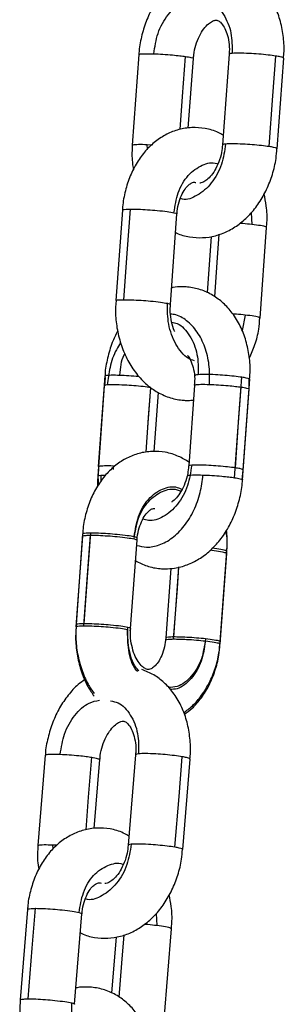
# Model space of a CAD drawing. Units: millimetres. Extents: x 1.7 to 22.3, y 6.5 to 21.4.
# Drawn here: x 13.7 to 13.7, y 17.9 to 18 of the extents above; entities that cross this region are included whole.
import ezdxf

# ---------------------------------------------------------------- set-up
doc = ezdxf.new("R2010")
doc.units = ezdxf.units.MM

# ---------------------------------------------------------------- blocks, each defined once
blk = doc.blocks.new('OPSH2_S233')
at = {"linetype": 'Continuous', "lineweight": 25}
for p, q in [((13.66672, 3.35013), (13.666, 3.34019)), ((13.67215, 3.34206), (13.67271, 3.3497)), ((13.67663, 3.35019), (13.67591, 3.34024)), ((13.68189, 3.33981), (13.68262, 3.34975)), ((13.66768, 3.33976), (13.66764, 3.34028)), ((13.66764, 3.34028), (13.66819, 3.34025)), ((13.66492, 3.33308), (13.6642, 3.32314)), ((13.67018, 3.32271), (13.67091, 3.33265)), ((13.67904, 3.33278), (13.67912, 3.33149)), ((13.68002, 3.32122), (13.68074, 3.33117)), ((13.67466, 3.33019), (13.67421, 3.324)), ((13.6784, 3.32155), (13.67804, 3.31985)), ((13.66301, 3.31488), (13.66228, 3.30493)), ((13.66304, 3.3147), (13.66296, 3.3138)), ((13.67818, 3.30455), (13.6789, 3.3145)), ((13.67881, 3.31342), (13.67883, 3.31459)), ((13.66293, 3.3138), (13.66221, 3.30386)), ((13.66842, 3.30657), (13.66889, 3.31304)), ((13.66842, 3.30657), (13.66889, 3.31304)), ((13.67284, 3.31385), (13.67219, 3.30499)), ((13.67284, 3.31385), (13.67219, 3.30499)), ((13.6781, 3.30347), (13.67882, 3.31342)), ((13.66229, 3.30493), (13.66228, 3.30389)), ((13.66395, 3.30459), (13.66393, 3.30502)), ((13.67805, 3.30348), (13.67815, 3.30455)), ((13.66305, 3.30395), (13.66254, 3.30394)), ((13.66254, 3.30394), (13.66255, 3.30327)), ((13.66054, 3.29729), (13.65982, 3.28735)), ((13.66056, 3.29755), (13.65984, 3.28761)), ((13.66582, 3.28717), (13.66653, 3.29686)), ((13.66582, 3.28717), (13.66653, 3.29686)), ((13.67566, 3.28569), (13.67638, 3.29563)), ((13.67564, 3.28543), (13.67637, 3.29538)), ((13.67023, 3.29375), (13.66968, 3.28613)), ((13.67023, 3.29375), (13.66968, 3.28613)), ((13.65646, 3.27326), (13.65565, 3.26333)), ((13.66637, 3.27331), (13.66556, 3.26339)), ((13.67154, 3.2629), (13.67235, 3.27283)), ((13.66182, 3.26521), (13.66244, 3.27277)), ((13.65732, 3.26296), (13.6573, 3.26342)), ((13.6573, 3.26342), (13.65778, 3.2634)), ((13.65451, 3.25633), (13.6537, 3.2464)), ((13.65968, 3.24592), (13.66049, 3.25585)), ((13.66863, 3.25588), (13.66869, 3.25455)), ((13.66951, 3.24426), (13.67032, 3.25419)), ((13.66422, 3.25331), (13.66372, 3.24715))]:
    blk.add_line(p, q, dxfattribs=at)
at = {"linetype": 'Continuous', "lineweight": 25, "flags": 128}
for points in [[(13.67126, 3.34192), (13.67152, 3.34555), (13.67184, 3.34993)], [(13.68102, 3.34004), (13.68143, 3.34561), (13.68175, 3.34998)], [(13.66508, 3.32324), (13.66549, 3.32881), (13.6658, 3.33318)], [(13.67505, 3.32356), (13.67533, 3.32733), (13.67555, 3.33042)], [(13.67731, 3.30478), (13.67771, 3.31035), (13.67803, 3.31473)], [(13.66753, 3.30649), (13.6678, 3.3103), (13.66804, 3.31361)], [(13.66753, 3.30649), (13.66772, 3.30922), (13.66804, 3.31359)], [(13.67723, 3.3037), (13.67763, 3.30927), (13.67795, 3.31365)], [(13.66072, 3.28771), (13.66113, 3.29328), (13.66145, 3.29765)], [(13.6607, 3.28745), (13.66111, 3.29302), (13.66143, 3.29739)], [(13.67054, 3.28597), (13.67095, 3.29154), (13.67112, 3.29391)], [(13.67056, 3.28623), (13.67097, 3.29179), (13.67112, 3.29391)], [(13.66093, 3.26507), (13.66122, 3.26866), (13.66157, 3.27302)], [(13.67067, 3.26315), (13.67113, 3.26871), (13.67148, 3.27308)], [(13.65459, 3.24652), (13.65504, 3.25208), (13.6554, 3.25645)], [(13.66456, 3.2467), (13.66486, 3.25042), (13.66512, 3.25354)]]:
    blk.add_lwpolyline(points, dxfattribs=at)
at = {"linetype": 'Continuous', "lineweight": 25}
for points, knots in [([(13.68259, 3.34975), (13.68261, 3.34999), (13.6827, 3.35083), (13.68258, 3.35226), (13.68224, 3.354), (13.68161, 3.35562), (13.68076, 3.35702), (13.67974, 3.35814), (13.67858, 3.35903), (13.67768, 3.35939), (13.67723, 3.35957)], [0, 0, 0, 0, 0.055268, 0.19528, 0.336362, 0.478601, 0.621059, 0.747219, 0.870039, 1, 1, 1, 1]), ([(13.67096, 3.35841), (13.67073, 3.35825), (13.67008, 3.35779), (13.66917, 3.35676), (13.66823, 3.35537), (13.66749, 3.35379), (13.66699, 3.35209), (13.66674, 3.35084), (13.66673, 3.35019), (13.66673, 3.35013)], [0, 0, 0, 0, 0.09302, 0.265585, 0.442216, 0.621359, 0.801556, 0.982363, 1, 1, 1, 1]), ([(13.66837, 3.35022), (13.66848, 3.35098), (13.66872, 3.35257), (13.66987, 3.3546), (13.67126, 3.35591), (13.67222, 3.35608), (13.6726, 3.35615)], [0, 0, 0, 0, 0.259647, 0.540689, 0.821736, 1, 1, 1, 1]), ([(13.67389, 3.35607), (13.67415, 3.35602), (13.67498, 3.35586), (13.67609, 3.35462), (13.67695, 3.35261), (13.67696, 3.35103), (13.67696, 3.35027)], [0, 0, 0, 0, 0.133942, 0.430152, 0.726355, 1, 1, 1, 1]), ([(13.67273, 3.3497), (13.67273, 3.34983), (13.67275, 3.35033), (13.67296, 3.3512), (13.67334, 3.35219), (13.67384, 3.35299), (13.67437, 3.35354), (13.67482, 3.35383), (13.67507, 3.3539), (13.67516, 3.3539), (13.67519, 3.3539)], [0, 0, 0, 0, 0.052452, 0.198808, 0.344477, 0.4882, 0.630234, 0.773421, 0.923188, 1, 1, 1, 1]), ([(13.67519, 3.3539), (13.67522, 3.3539), (13.6753, 3.3539), (13.67543, 3.35386), (13.67573, 3.35365), (13.67608, 3.35319), (13.67641, 3.35247), (13.67661, 3.35153), (13.67668, 3.35073), (13.67663, 3.35028), (13.67662, 3.35019)], [0, 0, 0, 0, 0.0732411, 0.24558, 0.3930586, 0.5306951, 0.6760888, 0.820238, 0.9652099, 1, 1, 1, 1]), ([(13.66676, 3.35013), (13.66677, 3.35015), (13.66679, 3.3502), (13.66733, 3.35024), (13.66802, 3.35023), (13.66837, 3.35022)], [0, 0, 0, 0, 0.240138, 0.622262, 1, 1, 1, 1]), ([(13.66837, 3.35022), (13.66869, 3.35021), (13.66935, 3.35018), (13.67036, 3.3501), (13.67122, 3.35001), (13.67164, 3.34996), (13.67184, 3.34993)], [0, 0, 0, 0, 0.273802, 0.561506, 0.786192, 1, 1, 1, 1]), ([(13.67184, 3.34993), (13.67205, 3.34989), (13.67249, 3.34982), (13.67274, 3.34974), (13.67269, 3.34971), (13.67268, 3.3497)], [0, 0, 0, 0, 0.450406, 0.910351, 1, 1, 1, 1]), ([(13.67696, 3.35027), (13.67682, 3.35025), (13.67662, 3.35023), (13.67666, 3.35019), (13.67668, 3.35018)], [0, 0, 0, 0, 0.734517, 1, 1, 1, 1]), ([(13.68175, 3.34998), (13.68148, 3.35002), (13.68093, 3.35009), (13.67988, 3.35019), (13.67876, 3.35026), (13.67766, 3.3503), (13.67719, 3.35028), (13.67696, 3.35027)], [0, 0, 0, 0, 0.185738, 0.375412, 0.559025, 0.780808, 1, 1, 1, 1]), ([(13.68257, 3.34975), (13.68258, 3.34977), (13.68258, 3.34981), (13.68227, 3.34989), (13.68192, 3.34995), (13.68175, 3.34998)], [0, 0, 0, 0, 0.307199, 0.662145, 1, 1, 1, 1]), ([(13.67598, 3.34128), (13.6758, 3.34138), (13.67518, 3.34175), (13.67401, 3.34206), (13.67254, 3.34218), (13.6711, 3.34195), (13.66976, 3.34143), (13.66853, 3.34064), (13.66743, 3.33959), (13.6665, 3.33832), (13.66574, 3.33683), (13.66522, 3.33519), (13.66496, 3.33391), (13.66494, 3.3332), (13.66494, 3.33308)], [0, 0, 0, 0, 0.039093, 0.134737, 0.227374, 0.31788, 0.40752, 0.4978, 0.59004, 0.684867, 0.782048, 0.880804, 0.980291, 1, 1, 1, 1]), ([(13.66601, 3.34019), (13.66598, 3.33965), (13.66593, 3.33873), (13.66607, 3.33785), (13.66613, 3.33749)], [0, 0, 0, 0, 0.594004, 1, 1, 1, 1]), ([(13.66603, 3.34019), (13.66604, 3.34021), (13.66607, 3.34026), (13.66661, 3.3403), (13.6673, 3.34029), (13.66764, 3.34028)], [0, 0, 0, 0, 0.240143, 0.622283, 1, 1, 1, 1]), ([(13.67076, 3.33063), (13.6708, 3.3306), (13.67126, 3.33033), (13.67227, 3.33011), (13.67371, 3.32999), (13.67514, 3.33021), (13.67649, 3.33072), (13.67776, 3.33151), (13.67892, 3.33255), (13.67994, 3.33384), (13.68078, 3.33533), (13.6814, 3.33697), (13.68178, 3.33849), (13.68184, 3.33945), (13.68186, 3.33981)], [0, 0, 0, 0, 0.008269, 0.100605, 0.190385, 0.278957, 0.367701, 0.45809, 0.55098, 0.646392, 0.743616, 0.841796, 0.940357, 1, 1, 1, 1]), ([(13.67624, 3.34032), (13.67613, 3.33957), (13.67589, 3.33799), (13.67474, 3.33591), (13.6732, 3.33463), (13.67194, 3.33412), (13.67135, 3.3343), (13.67128, 3.33432)], [0, 0, 0, 0, 0.231912, 0.482931, 0.733932, 0.965841, 1, 1, 1, 1]), ([(13.67589, 3.34024), (13.67587, 3.33996), (13.67581, 3.33931), (13.67552, 3.33833), (13.67508, 3.33741), (13.67456, 3.3367), (13.67405, 3.33626), (13.67365, 3.33606), (13.67349, 3.33603), (13.67343, 3.33604), (13.67343, 3.33604)], [0, 0, 0, 0, 0.112189, 0.259659, 0.405782, 0.549842, 0.693044, 0.839008, 0.995877, 1, 1, 1, 1]), ([(13.67624, 3.34032), (13.67609, 3.34031), (13.6759, 3.34029), (13.67594, 3.34025), (13.67595, 3.34024)], [0, 0, 0, 0, 0.734532, 1, 1, 1, 1]), ([(13.68102, 3.34004), (13.68075, 3.34007), (13.68021, 3.34015), (13.67916, 3.34024), (13.67804, 3.34032), (13.67694, 3.34035), (13.67647, 3.34033), (13.67624, 3.34032)], [0, 0, 0, 0, 0.1857255, 0.3754045, 0.5590212, 0.7808028, 1, 1, 1, 1]), ([(13.68185, 3.33981), (13.68185, 3.33983), (13.68186, 3.33987), (13.68155, 3.33995), (13.6812, 3.34001), (13.68102, 3.34004)], [0, 0, 0, 0, 0.307159, 0.662153, 1, 1, 1, 1]), ([(13.67058, 3.33278), (13.6707, 3.33353), (13.67094, 3.33509), (13.67208, 3.33701), (13.6736, 3.33806), (13.67481, 3.33839), (13.67536, 3.33815), (13.67539, 3.33813)], [0, 0, 0, 0, 0.236297, 0.492041, 0.747805, 0.984087, 1, 1, 1, 1]), ([(13.67092, 3.33265), (13.67092, 3.33275), (13.67093, 3.33322), (13.67113, 3.334), (13.67147, 3.3349), (13.6719, 3.33556), (13.67232, 3.33595), (13.67264, 3.33611), (13.67279, 3.33614), (13.67293, 3.3361), (13.67299, 3.33609)], [0, 0, 0, 0, 0.036451, 0.173784, 0.309387, 0.443338, 0.578007, 0.717975, 0.875176, 1, 1, 1, 1]), ([(13.68072, 3.33117), (13.68074, 3.33135), (13.68083, 3.33213), (13.68076, 3.33339), (13.68055, 3.33441), (13.68046, 3.33484)], [0, 0, 0, 0, 0.15076, 0.634072, 1, 1, 1, 1]), ([(13.66496, 3.33308), (13.66496, 3.3331), (13.66496, 3.33314), (13.66528, 3.33317), (13.66563, 3.33318), (13.6658, 3.33318)], [0, 0, 0, 0, 0.301239, 0.659247, 1, 1, 1, 1]), ([(13.6658, 3.33318), (13.66608, 3.33318), (13.66663, 3.33318), (13.66768, 3.33312), (13.6688, 3.33303), (13.66989, 3.33291), (13.67035, 3.33282), (13.67058, 3.33278)], [0, 0, 0, 0, 0.18571, 0.375396, 0.55903, 0.780798, 1, 1, 1, 1]), ([(13.67058, 3.33278), (13.67073, 3.33274), (13.67092, 3.3327), (13.67087, 3.33266), (13.67086, 3.33265)], [0, 0, 0, 0, 0.727826, 1, 1, 1, 1]), ([(13.67912, 3.33149), (13.6788, 3.33153), (13.67837, 3.33157), (13.67792, 3.3316), (13.67781, 3.33161)], [0, 0, 0, 0, 0.753195, 1, 1, 1, 1]), ([(13.68071, 3.33117), (13.6807, 3.33119), (13.68068, 3.33125), (13.68015, 3.33136), (13.67946, 3.33145), (13.67912, 3.33149)], [0, 0, 0, 0, 0.239997, 0.622212, 1, 1, 1, 1]), ([(13.67887, 3.3145), (13.67889, 3.31473), (13.67898, 3.31557), (13.67886, 3.31701), (13.67852, 3.31874), (13.67789, 3.32036), (13.67704, 3.32176), (13.67602, 3.32289), (13.67485, 3.32377), (13.67351, 3.32438), (13.67235, 3.32462), (13.67133, 3.32466), (13.67074, 3.32465), (13.67037, 3.32454), (13.67032, 3.32453)], [0, 0, 0, 0, 0.043037, 0.15203, 0.261853, 0.372579, 0.483463, 0.581665, 0.677281, 0.780424, 0.880332, 0.920012, 0.989473, 1, 1, 1, 1]), ([(13.66422, 3.32314), (13.66419, 3.32266), (13.66413, 3.32158), (13.66433, 3.3199), (13.66478, 3.31817), (13.66548, 3.31655), (13.66641, 3.3151), (13.66753, 3.31392), (13.6688, 3.31302), (13.67018, 3.31242), (13.67133, 3.31221), (13.67218, 3.31217), (13.67252, 3.31221), (13.67272, 3.31223)], [0, 0, 0, 0, 0.085691, 0.192939, 0.300833, 0.409585, 0.51909, 0.628361, 0.72455, 0.828756, 0.929511, 0.960071, 1, 1, 1, 1]), ([(13.66424, 3.32314), (13.66424, 3.32315), (13.66424, 3.3232), (13.66455, 3.32323), (13.66491, 3.32324), (13.66508, 3.32324)], [0, 0, 0, 0, 0.301283, 0.659268, 1, 1, 1, 1]), ([(13.66508, 3.32324), (13.66535, 3.32324), (13.66591, 3.32323), (13.66696, 3.32318), (13.66807, 3.32309), (13.66917, 3.32297), (13.66963, 3.32288), (13.66986, 3.32284)], [0, 0, 0, 0, 0.185718, 0.375407, 0.559011, 0.780794, 1, 1, 1, 1]), ([(13.67282, 3.31653), (13.67259, 3.31661), (13.6718, 3.31689), (13.67072, 3.3183), (13.66987, 3.32046), (13.66987, 3.32207), (13.66986, 3.32284)], [0, 0, 0, 0, 0.119957, 0.420942, 0.721941, 1, 1, 1, 1]), ([(13.66986, 3.32284), (13.67, 3.3228), (13.6702, 3.32275), (13.67015, 3.32272), (13.67014, 3.32271)], [0, 0, 0, 0, 0.727813, 1, 1, 1, 1]), ([(13.67066, 3.31974), (13.67064, 3.31977), (13.67049, 3.32006), (13.67029, 3.3208), (13.67014, 3.32179), (13.67018, 3.32243), (13.6702, 3.32271)], [0, 0, 0, 0, 0.047786, 0.393528, 0.742047, 1, 1, 1, 1]), ([(13.67448, 3.31394), (13.67449, 3.31459), (13.67452, 3.31593), (13.67409, 3.31786), (13.6733, 3.31958), (13.67216, 3.32085), (13.67109, 3.32155), (13.6704, 3.32164), (13.6702, 3.32166)], [0, 0, 0, 0, 0.172216, 0.356876, 0.548424, 0.739979, 0.92463, 1, 1, 1, 1]), ([(13.6784, 3.32155), (13.67808, 3.32158), (13.67764, 3.32163), (13.67716, 3.32166), (13.67704, 3.32167)], [0, 0, 0, 0, 0.727227, 1, 1, 1, 1]), ([(13.67999, 3.32123), (13.67998, 3.32125), (13.67996, 3.3213), (13.67943, 3.32142), (13.67874, 3.32151), (13.6784, 3.32155)], [0, 0, 0, 0, 0.239996, 0.622207, 1, 1, 1, 1]), ([(13.67032, 3.32078), (13.67053, 3.32074), (13.67131, 3.32058), (13.67237, 3.31936), (13.67323, 3.31736), (13.67324, 3.31577), (13.67324, 3.31501)], [0, 0, 0, 0, 0.111683, 0.4155, 0.7193, 1, 1, 1, 1]), ([(13.67884, 3.31681), (13.67906, 3.3173), (13.67951, 3.31831), (13.67989, 3.31982), (13.67996, 3.32082), (13.68, 3.32123)], [0, 0, 0, 0, 0.35788, 0.737816, 1, 1, 1, 1]), ([(13.6644, 3.31979), (13.6642, 3.31937), (13.66372, 3.31844), (13.66328, 3.31683), (13.66302, 3.31559), (13.66302, 3.31494), (13.66302, 3.31488)], [0, 0, 0, 0, 0.275136, 0.620103, 0.966235, 1, 1, 1, 1]), ([(13.66473, 3.31852), (13.66457, 3.31827), (13.66405, 3.31747), (13.66351, 3.31586), (13.66334, 3.31453), (13.66326, 3.31388)], [0, 0, 0, 0, 0.195974, 0.611987, 1, 1, 1, 1]), ([(13.66465, 3.31497), (13.66472, 3.31576), (13.66479, 3.31661), (13.66516, 3.31729), (13.66519, 3.31733)], [0, 0, 0, 0, 0.9305058, 1, 1, 1, 1]), ([(13.67206, 3.31713), (13.67208, 3.3171), (13.67221, 3.31697), (13.67249, 3.31645), (13.67275, 3.31559), (13.67288, 3.31469), (13.67283, 3.31409), (13.67281, 3.31385)], [0, 0, 0, 0, 0.056412, 0.32095, 0.577241, 0.834193, 1, 1, 1, 1]), ([(13.66304, 3.31488), (13.66305, 3.3149), (13.66307, 3.31495), (13.66362, 3.31499), (13.66431, 3.31497), (13.66465, 3.31497)], [0, 0, 0, 0, 0.240134, 0.622296, 1, 1, 1, 1]), ([(13.66465, 3.31497), (13.66497, 3.31495), (13.66562, 3.31492), (13.66638, 3.31487), (13.66673, 3.31483), (13.66674, 3.31483)], [0, 0, 0, 0, 0.479948, 0.984194, 1, 1, 1, 1]), ([(13.67324, 3.31501), (13.6731, 3.315), (13.6729, 3.31498), (13.67295, 3.31494), (13.67296, 3.31493)], [0, 0, 0, 0, 0.7345, 1, 1, 1, 1]), ([(13.67803, 3.31473), (13.67776, 3.31476), (13.67721, 3.31484), (13.67616, 3.31493), (13.67504, 3.31501), (13.67395, 3.31504), (13.67348, 3.31502), (13.67324, 3.31501)], [0, 0, 0, 0, 0.185723, 0.375395, 0.559026, 0.780785, 1, 1, 1, 1]), ([(13.66326, 3.31388), (13.66311, 3.31387), (13.66292, 3.31385), (13.66296, 3.31381), (13.66297, 3.3138)], [0, 0, 0, 0, 0.74596, 1, 1, 1, 1]), ([(13.66804, 3.31359), (13.66777, 3.31363), (13.66722, 3.31371), (13.66618, 3.3138), (13.66506, 3.31387), (13.66396, 3.31391), (13.66349, 3.31389), (13.66326, 3.31388)], [0, 0, 0, 0, 0.185727, 0.375407, 0.559012, 0.780801, 1, 1, 1, 1]), ([(13.67287, 3.31385), (13.67288, 3.31387), (13.6729, 3.31392), (13.67345, 3.31396), (13.67414, 3.31395), (13.67448, 3.31394)], [0, 0, 0, 0, 0.242328, 0.623351, 1, 1, 1, 1]), ([(13.67448, 3.31394), (13.6748, 3.31393), (13.67546, 3.3139), (13.67647, 3.31382), (13.67733, 3.31373), (13.67775, 3.31368), (13.67795, 3.31365)], [0, 0, 0, 0, 0.2738122, 0.5615163, 0.7861638, 1, 1, 1, 1]), ([(13.67885, 3.3145), (13.67886, 3.31452), (13.67886, 3.31456), (13.67855, 3.31464), (13.6782, 3.3147), (13.67803, 3.31473)], [0, 0, 0, 0, 0.307184, 0.662168, 1, 1, 1, 1]), ([(13.67795, 3.31365), (13.67817, 3.31361), (13.6786, 3.31354), (13.67885, 3.31346), (13.6788, 3.31343), (13.67879, 3.31342)], [0, 0, 0, 0, 0.442548, 0.89452, 1, 1, 1, 1]), ([(13.67222, 3.30541), (13.67185, 3.30564), (13.67104, 3.30613), (13.66965, 3.30654), (13.66818, 3.30664), (13.66674, 3.30642), (13.6654, 3.3059), (13.66417, 3.30511), (13.66308, 3.30406), (13.66214, 3.30279), (13.66138, 3.3013), (13.66086, 3.29966), (13.6606, 3.29838), (13.66058, 3.29767), (13.66058, 3.29755)], [0, 0, 0, 0, 0.078457, 0.170189, 0.259029, 0.345822, 0.431785, 0.518368, 0.606828, 0.697769, 0.790978, 0.885676, 0.981099, 1, 1, 1, 1]), ([(13.66232, 3.30493), (13.66233, 3.30495), (13.66235, 3.305), (13.66289, 3.30504), (13.66358, 3.30503), (13.66393, 3.30502)], [0, 0, 0, 0, 0.2401582, 0.6222668, 1, 1, 1, 1]), ([(13.67252, 3.30507), (13.67241, 3.30431), (13.67217, 3.30273), (13.67102, 3.30066), (13.66948, 3.29935), (13.66809, 3.29886), (13.66737, 3.2991), (13.66717, 3.29917)], [0, 0, 0, 0, 0.2192486, 0.4565555, 0.6938722, 0.9131138, 1, 1, 1, 1]), ([(13.67218, 3.30499), (13.67215, 3.30471), (13.6721, 3.30406), (13.6718, 3.30308), (13.67136, 3.30215), (13.67085, 3.30146), (13.67047, 3.30111), (13.67034, 3.30103), (13.67033, 3.30103)], [0, 0, 0, 0, 0.159022, 0.368125, 0.575347, 0.779562, 0.982624, 1, 1, 1, 1]), ([(13.67252, 3.30507), (13.67238, 3.30505), (13.67218, 3.30503), (13.67222, 3.305), (13.67224, 3.30498)], [0, 0, 0, 0, 0.734559, 1, 1, 1, 1]), ([(13.67731, 3.30478), (13.67704, 3.30482), (13.67649, 3.30489), (13.67544, 3.30499), (13.67432, 3.30506), (13.67322, 3.3051), (13.67276, 3.30508), (13.67252, 3.30507)], [0, 0, 0, 0, 0.18572, 0.375396, 0.559024, 0.780784, 1, 1, 1, 1]), ([(13.67813, 3.30455), (13.67814, 3.30457), (13.67814, 3.30461), (13.67783, 3.3047), (13.67748, 3.30475), (13.67731, 3.30478)], [0, 0, 0, 0, 0.307185, 0.66216, 1, 1, 1, 1]), ([(13.66224, 3.30386), (13.6622, 3.30362), (13.66216, 3.30326), (13.66218, 3.30291), (13.66219, 3.30279)], [0, 0, 0, 0, 0.662032, 1, 1, 1, 1]), ([(13.66254, 3.30394), (13.66239, 3.30392), (13.66219, 3.3039), (13.66224, 3.30386), (13.66225, 3.30385)], [0, 0, 0, 0, 0.745939, 1, 1, 1, 1]), ([(13.66227, 3.30358), (13.66227, 3.30349), (13.66226, 3.30328), (13.6623, 3.30307), (13.66232, 3.30295)], [0, 0, 0, 0, 0.4216848, 1, 1, 1, 1]), ([(13.66648, 3.29627), (13.66684, 3.29619), (13.66765, 3.29599), (13.669, 3.29627), (13.67043, 3.29703), (13.67175, 3.29835), (13.6728, 3.30007), (13.67351, 3.30201), (13.67368, 3.30335), (13.67376, 3.304)], [0, 0, 0, 0, 0.112321, 0.251695, 0.401131, 0.556154, 0.711193, 0.860618, 1, 1, 1, 1]), ([(13.66963, 3.2937), (13.66996, 3.29372), (13.67078, 3.29376), (13.67204, 3.29411), (13.67335, 3.29475), (13.67457, 3.29567), (13.67566, 3.29684), (13.67659, 3.29824), (13.67733, 3.29981), (13.67783, 3.30152), (13.67808, 3.30277), (13.67809, 3.30342), (13.67809, 3.30348)], [0, 0, 0, 0, 0.076535, 0.183623, 0.291575, 0.40216, 0.515903, 0.632344, 0.750414, 0.869193, 0.988374, 1, 1, 1, 1]), ([(13.67214, 3.30391), (13.67216, 3.30393), (13.67218, 3.30398), (13.67272, 3.30402), (13.67341, 3.304), (13.67376, 3.304)], [0, 0, 0, 0, 0.242333, 0.623372, 1, 1, 1, 1]), ([(13.67376, 3.304), (13.67408, 3.30398), (13.67474, 3.30396), (13.67575, 3.30388), (13.67661, 3.30379), (13.67702, 3.30373), (13.67723, 3.3037)], [0, 0, 0, 0, 0.273823, 0.561524, 0.786204, 1, 1, 1, 1]), ([(13.67723, 3.3037), (13.67744, 3.30367), (13.67788, 3.30359), (13.67813, 3.30351), (13.67808, 3.30348), (13.67806, 3.30348)], [0, 0, 0, 0, 0.442577, 0.894564, 1, 1, 1, 1]), ([(13.66621, 3.29699), (13.66632, 3.29774), (13.66656, 3.2993), (13.6677, 3.30121), (13.66923, 3.30229), (13.67055, 3.30259), (13.67121, 3.30227), (13.67135, 3.3022)], [0, 0, 0, 0, 0.2246632, 0.4678231, 0.7109835, 0.9356445, 1, 1, 1, 1]), ([(13.66622, 3.29725), (13.66634, 3.298), (13.66658, 3.29956), (13.66772, 3.30147), (13.66925, 3.30255), (13.6706, 3.30284), (13.67128, 3.3025), (13.67146, 3.30242)], [0, 0, 0, 0, 0.22187, 0.462006, 0.702143, 0.924011, 1, 1, 1, 1]), ([(13.66654, 3.29686), (13.66655, 3.29696), (13.66656, 3.29743), (13.66675, 3.29821), (13.66709, 3.29911), (13.66753, 3.29977), (13.66794, 3.30017), (13.66827, 3.30032), (13.66838, 3.30035), (13.66847, 3.30033), (13.66848, 3.30032)], [0, 0, 0, 0, 0.040061, 0.191142, 0.340295, 0.487644, 0.63577, 0.78971, 0.962609, 1, 1, 1, 1]), ([(13.66061, 3.29755), (13.6606, 3.29757), (13.6606, 3.29761), (13.66092, 3.29764), (13.66127, 3.29765), (13.66145, 3.29765)], [0, 0, 0, 0, 0.301285, 0.6592722, 1, 1, 1, 1]), ([(13.66145, 3.29765), (13.66172, 3.29765), (13.66227, 3.29765), (13.66332, 3.29759), (13.66444, 3.2975), (13.66553, 3.29738), (13.66599, 3.29729), (13.66622, 3.29725)], [0, 0, 0, 0, 0.185715, 0.375406, 0.559028, 0.780792, 1, 1, 1, 1]), ([(13.67634, 3.29538), (13.67636, 3.29556), (13.67645, 3.29634), (13.67642, 3.29719), (13.6763, 3.29782), (13.6763, 3.29787)], [0, 0, 0, 0, 0.223867, 0.94156, 1, 1, 1, 1]), ([(13.67636, 3.29564), (13.67638, 3.29582), (13.67647, 3.29659), (13.6764, 3.29736), (13.67634, 3.29794)], [0, 0, 0, 0, 0.242453, 1, 1, 1, 1]), ([(13.66059, 3.29729), (13.66059, 3.29731), (13.66058, 3.29735), (13.6609, 3.29738), (13.66125, 3.29739), (13.66143, 3.29739)], [0, 0, 0, 0, 0.3012284, 0.6592575, 1, 1, 1, 1]), ([(13.66143, 3.29739), (13.6617, 3.29739), (13.66225, 3.29739), (13.6633, 3.29733), (13.66442, 3.29724), (13.66551, 3.29712), (13.66598, 3.29703), (13.66621, 3.29699)], [0, 0, 0, 0, 0.185712, 0.375403, 0.559036, 0.780797, 1, 1, 1, 1]), ([(13.66621, 3.29699), (13.66635, 3.29695), (13.66654, 3.29691), (13.6665, 3.29687), (13.66648, 3.29686)], [0, 0, 0, 0, 0.727892, 1, 1, 1, 1]), ([(13.66622, 3.29725), (13.66637, 3.29721), (13.66656, 3.29716), (13.66651, 3.29713), (13.6665, 3.29712)], [0, 0, 0, 0, 0.727833, 1, 1, 1, 1]), ([(13.67633, 3.29538), (13.67633, 3.2954), (13.6763, 3.29546), (13.67577, 3.29557), (13.67508, 3.29566), (13.67474, 3.2957)], [0, 0, 0, 0, 0.239997, 0.622212, 1, 1, 1, 1]), ([(13.67635, 3.29564), (13.67634, 3.29566), (13.67632, 3.29571), (13.67579, 3.29583), (13.6751, 3.29592), (13.67476, 3.29596)], [0, 0, 0, 0, 0.239996, 0.622207, 1, 1, 1, 1]), ([(13.66636, 3.2946), (13.66677, 3.29439), (13.66762, 3.29395), (13.66876, 3.29373), (13.66943, 3.29371), (13.66963, 3.2937)], [0, 0, 0, 0, 0.403991, 0.830573, 1, 1, 1, 1]), ([(13.65984, 3.28735), (13.65981, 3.28687), (13.65975, 3.28579), (13.65996, 3.28411), (13.6604, 3.28238), (13.66102, 3.28089), (13.66158, 3.28007), (13.66182, 3.27973)], [0, 0, 0, 0, 0.174962, 0.39394, 0.614232, 0.836286, 1, 1, 1, 1]), ([(13.65986, 3.28761), (13.65983, 3.28713), (13.65977, 3.28605), (13.65997, 3.28437), (13.66042, 3.28264), (13.66103, 3.28115), (13.66159, 3.28035), (13.66182, 3.28002)], [0, 0, 0, 0, 0.175752, 0.395719, 0.617006, 0.840063, 1, 1, 1, 1]), ([(13.65986, 3.28735), (13.65986, 3.28736), (13.65986, 3.28741), (13.66018, 3.28744), (13.66053, 3.28745), (13.6607, 3.28745)], [0, 0, 0, 0, 0.301257, 0.659255, 1, 1, 1, 1]), ([(13.65988, 3.2876), (13.65988, 3.28762), (13.65988, 3.28766), (13.66019, 3.2877), (13.66055, 3.28771), (13.66072, 3.28771)], [0, 0, 0, 0, 0.301297, 0.659304, 1, 1, 1, 1]), ([(13.6607, 3.28745), (13.66098, 3.28745), (13.66153, 3.28744), (13.66258, 3.28739), (13.6637, 3.2873), (13.66479, 3.28718), (13.66525, 3.28709), (13.66548, 3.28705)], [0, 0, 0, 0, 0.185716, 0.375405, 0.559021, 0.780795, 1, 1, 1, 1]), ([(13.66072, 3.28771), (13.661, 3.28771), (13.66155, 3.2877), (13.6626, 3.28765), (13.66371, 3.28756), (13.66481, 3.28744), (13.66527, 3.28735), (13.6655, 3.2873)], [0, 0, 0, 0, 0.185734, 0.375394, 0.559024, 0.780802, 1, 1, 1, 1]), ([(13.66657, 3.28242), (13.66652, 3.28247), (13.66601, 3.28304), (13.66552, 3.28472), (13.6655, 3.28629), (13.66548, 3.28705)], [0, 0, 0, 0, 0.052931, 0.545231, 1, 1, 1, 1]), ([(13.66673, 3.28251), (13.66663, 3.28262), (13.66607, 3.28323), (13.66554, 3.28497), (13.66551, 3.28655), (13.6655, 3.2873)], [0, 0, 0, 0, 0.101277, 0.568417, 1, 1, 1, 1]), ([(13.6655, 3.2873), (13.66565, 3.28727), (13.66584, 3.28722), (13.66579, 3.28719), (13.66578, 3.28718)], [0, 0, 0, 0, 0.727826, 1, 1, 1, 1]), ([(13.66569, 3.28698), (13.66573, 3.28697), (13.66582, 3.28694), (13.66578, 3.28693), (13.66576, 3.28692)], [0, 0, 0, 0, 0.445916, 1, 1, 1, 1]), ([(13.66777, 3.28265), (13.66774, 3.28265), (13.66766, 3.28265), (13.66748, 3.28271), (13.6671, 3.28296), (13.66664, 3.28348), (13.66622, 3.28428), (13.66593, 3.28526), (13.66578, 3.28626), (13.66582, 3.2869), (13.66584, 3.28717)], [0, 0, 0, 0, 0.068425, 0.216304, 0.350311, 0.49193, 0.627297, 0.762606, 0.899059, 1, 1, 1, 1]), ([(13.66967, 3.28613), (13.66964, 3.28579), (13.66956, 3.2851), (13.66925, 3.28417), (13.66884, 3.28342), (13.6684, 3.28293), (13.66804, 3.2827), (13.66787, 3.28265), (13.66779, 3.28265), (13.66777, 3.28265)], [0, 0, 0, 0, 0.1438957, 0.299488, 0.4529198, 0.6059359, 0.7625815, 0.9326814, 1, 1, 1, 1]), ([(13.67054, 3.28597), (13.67033, 3.28596), (13.66989, 3.28595), (13.66963, 3.28591), (13.66968, 3.28587), (13.66969, 3.28587)], [0, 0, 0, 0, 0.448823, 0.907197, 1, 1, 1, 1]), ([(13.67056, 3.28623), (13.67035, 3.28622), (13.66991, 3.28621), (13.66965, 3.28617), (13.6697, 3.28613), (13.66971, 3.28612)], [0, 0, 0, 0, 0.448811, 0.907167, 1, 1, 1, 1]), ([(13.67404, 3.28602), (13.67392, 3.28527), (13.67369, 3.2837), (13.67255, 3.28183), (13.6712, 3.28073), (13.67028, 3.2807), (13.66995, 3.28069)], [0, 0, 0, 0, 0.26475, 0.551288, 0.837848, 1, 1, 1, 1]), ([(13.67402, 3.28576), (13.6737, 3.28579), (13.67304, 3.28586), (13.67203, 3.28593), (13.67117, 3.28596), (13.67075, 3.28597), (13.67054, 3.28597)], [0, 0, 0, 0, 0.2738164, 0.5615236, 0.7861709, 1, 1, 1, 1]), ([(13.67404, 3.28602), (13.67372, 3.28605), (13.67306, 3.28612), (13.67205, 3.28618), (13.67119, 3.28622), (13.67077, 3.28622), (13.67056, 3.28623)], [0, 0, 0, 0, 0.273823, 0.561515, 0.786197, 1, 1, 1, 1]), ([(13.67563, 3.28569), (13.67562, 3.28572), (13.6756, 3.28577), (13.67507, 3.28589), (13.67438, 3.28597), (13.67404, 3.28602)], [0, 0, 0, 0, 0.239996, 0.622209, 1, 1, 1, 1]), ([(13.67402, 3.28576), (13.67391, 3.28501), (13.67367, 3.28344), (13.67253, 3.28158), (13.67125, 3.28051), (13.67042, 3.28047), (13.67016, 3.28046)], [0, 0, 0, 0, 0.275152, 0.572949, 0.870755, 1, 1, 1, 1]), ([(13.67163, 3.27791), (13.67196, 3.27815), (13.6727, 3.27869), (13.67364, 3.27981), (13.6745, 3.28119), (13.67513, 3.28276), (13.67553, 3.28428), (13.67561, 3.28529), (13.67564, 3.28569)], [0, 0, 0, 0, 0.1421239, 0.3183043, 0.499348, 0.6841191, 0.8710229, 1, 1, 1, 1]), ([(13.67171, 3.27772), (13.672, 3.27794), (13.6727, 3.27846), (13.67362, 3.27955), (13.67448, 3.28093), (13.67511, 3.2825), (13.67551, 3.28403), (13.67559, 3.28503), (13.67562, 3.28544)], [0, 0, 0, 0, 0.130508, 0.309075, 0.492548, 0.679843, 0.869277, 1, 1, 1, 1]), ([(13.67561, 3.28544), (13.6756, 3.28546), (13.67558, 3.28551), (13.67505, 3.28563), (13.67436, 3.28572), (13.67402, 3.28576)], [0, 0, 0, 0, 0.239966, 0.62221, 1, 1, 1, 1]), ([(13.67232, 3.27283), (13.67235, 3.27307), (13.67244, 3.27392), (13.67233, 3.27536), (13.672, 3.2771), (13.67138, 3.27872), (13.67054, 3.28012), (13.66952, 3.28124), (13.66838, 3.28212), (13.6675, 3.28247), (13.66706, 3.28264)], [0, 0, 0, 0, 0.057634, 0.198137, 0.339736, 0.482496, 0.625341, 0.751542, 0.874429, 1, 1, 1, 1]), ([(13.66081, 3.28155), (13.66056, 3.28137), (13.65989, 3.2809), (13.65894, 3.27985), (13.658, 3.27847), (13.65725, 3.27689), (13.65674, 3.27518), (13.65648, 3.27395), (13.65647, 3.2733), (13.65647, 3.27325)], [0, 0, 0, 0, 0.1006, 0.272423, 0.448221, 0.626391, 0.805497, 0.985242, 1, 1, 1, 1]), ([(13.6581, 3.27335), (13.65822, 3.27411), (13.65848, 3.2757), (13.65964, 3.27772), (13.66105, 3.27904), (13.66202, 3.27921), (13.6624, 3.27928)], [0, 0, 0, 0, 0.259081, 0.539487, 0.819881, 1, 1, 1, 1]), ([(13.66363, 3.27921), (13.66391, 3.27916), (13.66476, 3.279), (13.66587, 3.27775), (13.66671, 3.27575), (13.6667, 3.27416), (13.6667, 3.27341)], [0, 0, 0, 0, 0.141791, 0.435294, 0.728807, 1, 1, 1, 1]), ([(13.66246, 3.27277), (13.66247, 3.27292), (13.66249, 3.27343), (13.66272, 3.27431), (13.66312, 3.27529), (13.66363, 3.27609), (13.66416, 3.27663), (13.66463, 3.27692), (13.66487, 3.27699), (13.66496, 3.27699), (13.66499, 3.27699)], [0, 0, 0, 0, 0.058574, 0.204822, 0.350444, 0.494111, 0.63606, 0.779059, 0.928482, 1, 1, 1, 1]), ([(13.66499, 3.27699), (13.66502, 3.27699), (13.6651, 3.27699), (13.66523, 3.27695), (13.66551, 3.27674), (13.66586, 3.27628), (13.66617, 3.27556), (13.66637, 3.27462), (13.66643, 3.27383), (13.66636, 3.27339), (13.66635, 3.27332)], [0, 0, 0, 0, 0.0732465, 0.2502692, 0.3978422, 0.5354882, 0.6808639, 0.8249014, 0.969747, 1, 1, 1, 1]), ([(13.65649, 3.27325), (13.6565, 3.27328), (13.65653, 3.27333), (13.65707, 3.27338), (13.65776, 3.27336), (13.6581, 3.27335)], [0, 0, 0, 0, 0.239991, 0.622223, 1, 1, 1, 1]), ([(13.6581, 3.27335), (13.65843, 3.27334), (13.65909, 3.27331), (13.66009, 3.27322), (13.66095, 3.27312), (13.66137, 3.27306), (13.66157, 3.27302)], [0, 0, 0, 0, 0.273811, 0.561512, 0.78619, 1, 1, 1, 1]), ([(13.66157, 3.27302), (13.66179, 3.27298), (13.66222, 3.2729), (13.66247, 3.27281), (13.66242, 3.27278), (13.66241, 3.27277)], [0, 0, 0, 0, 0.45028, 0.910103, 1, 1, 1, 1]), ([(13.6667, 3.27341), (13.66655, 3.27339), (13.66636, 3.27337), (13.6664, 3.27332), (13.66641, 3.27331)], [0, 0, 0, 0, 0.735516, 1, 1, 1, 1]), ([(13.67148, 3.27308), (13.67121, 3.27312), (13.67066, 3.27321), (13.66962, 3.27332), (13.6685, 3.2734), (13.6674, 3.27344), (13.66693, 3.27342), (13.6667, 3.27341)], [0, 0, 0, 0, 0.185728, 0.375398, 0.559028, 0.780788, 1, 1, 1, 1]), ([(13.67231, 3.27283), (13.67231, 3.27285), (13.67232, 3.2729), (13.67201, 3.27299), (13.67165, 3.27305), (13.67148, 3.27308)], [0, 0, 0, 0, 0.307838, 0.662488, 1, 1, 1, 1]), ([(13.66564, 3.26437), (13.66543, 3.26449), (13.66479, 3.26487), (13.66359, 3.2652), (13.66211, 3.26531), (13.66068, 3.26508), (13.65934, 3.26456), (13.65811, 3.26377), (13.65701, 3.26273), (13.65608, 3.26145), (13.65532, 3.25997), (13.65481, 3.25832), (13.65454, 3.25708), (13.65453, 3.25641), (13.65452, 3.25633)], [0, 0, 0, 0, 0.044693, 0.140422, 0.233141, 0.323723, 0.413433, 0.503782, 0.596094, 0.690981, 0.788239, 0.887076, 0.986646, 1, 1, 1, 1]), ([(13.65566, 3.26332), (13.65562, 3.26277), (13.65557, 3.26188), (13.6557, 3.26102), (13.65575, 3.2607)], [0, 0, 0, 0, 0.621093, 1, 1, 1, 1]), ([(13.65568, 3.26332), (13.65569, 3.26335), (13.65572, 3.2634), (13.65626, 3.26345), (13.65695, 3.26343), (13.6573, 3.26342)], [0, 0, 0, 0, 0.240011, 0.622199, 1, 1, 1, 1]), ([(13.66589, 3.26348), (13.66577, 3.26272), (13.66552, 3.26114), (13.66435, 3.25907), (13.6628, 3.25779), (13.66154, 3.25728), (13.66094, 3.25746), (13.66087, 3.25748)], [0, 0, 0, 0, 0.23159, 0.482244, 0.732888, 0.964472, 1, 1, 1, 1]), ([(13.66555, 3.26339), (13.66552, 3.26309), (13.66545, 3.26243), (13.66514, 3.26144), (13.66469, 3.26052), (13.66416, 3.25982), (13.66364, 3.25938), (13.66323, 3.25919), (13.66307, 3.25915), (13.66301, 3.25916), (13.66301, 3.25916)], [0, 0, 0, 0, 0.115681, 0.261844, 0.40674, 0.549544, 0.691403, 0.83586, 0.990737, 1, 1, 1, 1]), ([(13.66589, 3.26348), (13.66575, 3.26346), (13.66555, 3.26344), (13.66559, 3.26339), (13.6656, 3.26338)], [0, 0, 0, 0, 0.735566, 1, 1, 1, 1]), ([(13.67067, 3.26315), (13.6704, 3.2632), (13.66986, 3.26328), (13.66881, 3.26339), (13.66769, 3.26347), (13.66659, 3.26351), (13.66612, 3.26349), (13.66589, 3.26348)], [0, 0, 0, 0, 0.185722, 0.375409, 0.559025, 0.780807, 1, 1, 1, 1]), ([(13.6715, 3.2629), (13.6715, 3.26292), (13.67151, 3.26297), (13.6712, 3.26306), (13.67085, 3.26312), (13.67067, 3.26315)], [0, 0, 0, 0, 0.307838, 0.662476, 1, 1, 1, 1]), ([(13.66032, 3.25376), (13.66037, 3.25374), (13.66084, 3.25346), (13.66186, 3.25323), (13.6633, 3.25311), (13.66472, 3.25334), (13.66608, 3.25384), (13.66735, 3.25463), (13.66852, 3.25567), (13.66954, 3.25696), (13.6704, 3.25845), (13.67103, 3.26009), (13.67142, 3.2616), (13.67149, 3.26255), (13.67151, 3.2629)], [0, 0, 0, 0, 0.010532, 0.102507, 0.192025, 0.280413, 0.369121, 0.459577, 0.552575, 0.648069, 0.745315, 0.843446, 0.941934, 1, 1, 1, 1]), ([(13.66017, 3.25599), (13.66029, 3.25674), (13.66054, 3.25829), (13.6617, 3.2602), (13.66324, 3.26122), (13.66445, 3.26152), (13.66499, 3.26127), (13.66502, 3.26126)], [0, 0, 0, 0, 0.23652, 0.492504, 0.748502, 0.985013, 1, 1, 1, 1]), ([(13.66051, 3.25585), (13.66051, 3.25592), (13.66052, 3.25637), (13.66071, 3.25714), (13.66105, 3.25803), (13.66148, 3.25869), (13.6619, 3.25909), (13.66222, 3.25924), (13.66237, 3.25928), (13.66252, 3.25923), (13.66259, 3.25921)], [0, 0, 0, 0, 0.028429, 0.16485, 0.299552, 0.432634, 0.56642, 0.705464, 0.861634, 1, 1, 1, 1]), ([(13.67029, 3.25419), (13.67031, 3.25441), (13.6704, 3.25523), (13.67034, 3.2565), (13.67013, 3.2575), (13.67005, 3.25792)], [0, 0, 0, 0, 0.1788842, 0.655335, 1, 1, 1, 1]), ([(13.65455, 3.25633), (13.65455, 3.25635), (13.65455, 3.25639), (13.65487, 3.25643), (13.65522, 3.25644), (13.6554, 3.25645)], [0, 0, 0, 0, 0.299574, 0.658434, 1, 1, 1, 1]), ([(13.6554, 3.25645), (13.65567, 3.25644), (13.65622, 3.25644), (13.65727, 3.25637), (13.65839, 3.25627), (13.65948, 3.25614), (13.65994, 3.25604), (13.66017, 3.25599)], [0, 0, 0, 0, 0.185713, 0.375407, 0.559025, 0.780802, 1, 1, 1, 1]), ([(13.66017, 3.25599), (13.66031, 3.25595), (13.66051, 3.2559), (13.66046, 3.25586), (13.66045, 3.25585)], [0, 0, 0, 0, 0.726852, 1, 1, 1, 1]), ([(13.66869, 3.25455), (13.66837, 3.25459), (13.66794, 3.25464), (13.66747, 3.25468), (13.66735, 3.25468)], [0, 0, 0, 0, 0.735253, 1, 1, 1, 1]), ([(13.67028, 3.25419), (13.67027, 3.25421), (13.67025, 3.25427), (13.66972, 3.25441), (13.66903, 3.2545), (13.66869, 3.25455)], [0, 0, 0, 0, 0.239952, 0.622203, 1, 1, 1, 1]), ([(13.6683, 3.23764), (13.66832, 3.23789), (13.66842, 3.23874), (13.66831, 3.24018), (13.66797, 3.24192), (13.66736, 3.24354), (13.66652, 3.24493), (13.6655, 3.24606), (13.66433, 3.24693), (13.663, 3.24754), (13.66184, 3.24778), (13.66083, 3.24782), (13.66024, 3.24781), (13.65987, 3.24771), (13.65983, 3.2477)], [0, 0, 0, 0, 0.04478, 0.153898, 0.263881, 0.374767, 0.485714, 0.583737, 0.679187, 0.782094, 0.881799, 0.921346, 0.990799, 1, 1, 1, 1]), ([(13.65372, 3.2464), (13.65369, 3.24588), (13.65362, 3.24476), (13.65383, 3.24305), (13.65427, 3.24131), (13.65497, 3.23969), (13.65591, 3.23824), (13.65702, 3.23707), (13.6583, 3.23617), (13.65968, 3.23556), (13.66083, 3.23536), (13.66164, 3.23532), (13.66196, 3.23535), (13.66212, 3.23537)], [0, 0, 0, 0, 0.092449, 0.199639, 0.307474, 0.416169, 0.525612, 0.634825, 0.730974, 0.835131, 0.935839, 0.96638, 1, 1, 1, 1]), ([(13.65375, 3.2464), (13.65375, 3.24642), (13.65374, 3.24647), (13.65406, 3.2465), (13.65441, 3.24651), (13.65459, 3.24652)], [0, 0, 0, 0, 0.29958, 0.658434, 1, 1, 1, 1]), ([(13.65459, 3.24652), (13.65486, 3.24651), (13.65541, 3.24651), (13.65646, 3.24645), (13.65758, 3.24634), (13.65867, 3.24621), (13.65913, 3.24611), (13.65936, 3.24606)], [0, 0, 0, 0, 0.185713, 0.37539, 0.559026, 0.780804, 1, 1, 1, 1]), ([(13.66227, 3.2397), (13.66204, 3.23979), (13.66125, 3.24008), (13.66018, 3.24151), (13.65935, 3.24369), (13.65936, 3.24529), (13.65936, 3.24606)], [0, 0, 0, 0, 0.120603, 0.421371, 0.722128, 1, 1, 1, 1]), ([(13.65936, 3.24606), (13.65951, 3.24602), (13.6597, 3.24597), (13.65965, 3.24593), (13.65964, 3.24592)], [0, 0, 0, 0, 0.7268564, 1, 1, 1, 1])]:
    blk.add_open_spline(points, degree=3, knots=knots, dxfattribs=at)

msp = doc.modelspace()

# ---------------------------------------------------------------- block references
msp.add_blockref('OPSH2_S233', (0, 14.63527))

doc.saveas('drawing.dxf')
